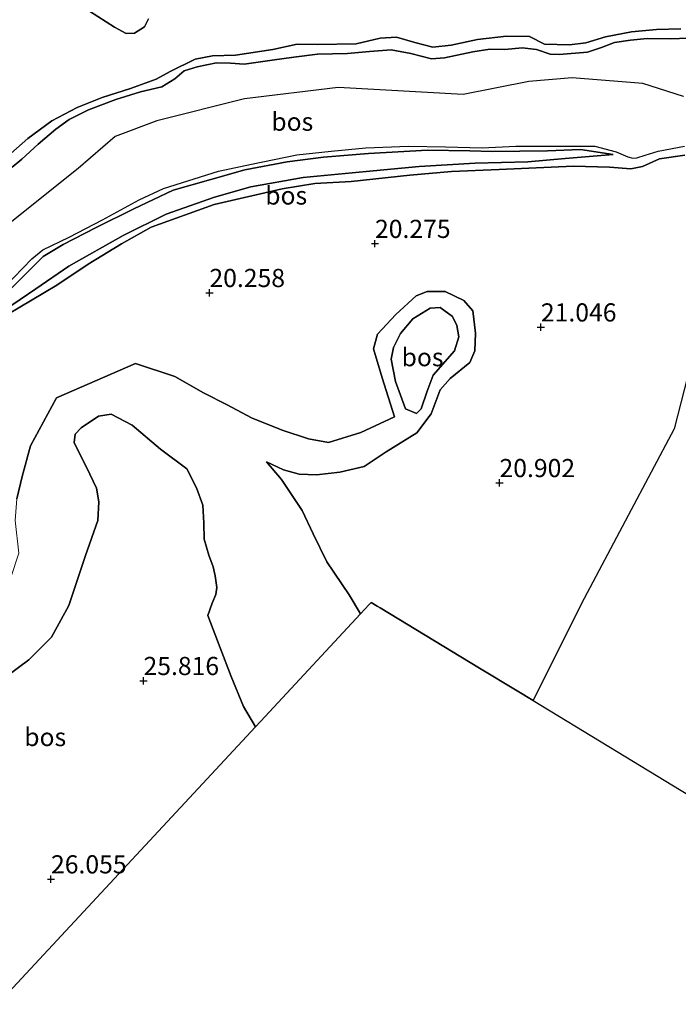
# Model space of a CAD drawing. Units: metres. Extents: x 194660 to 200010, y 362498 to 365936.
# Drawn here: x 195450 to 195540, y 362715 to 362851 of the extents above; entities that cross this region are included whole.
import ezdxf
from ezdxf.enums import TextEntityAlignment as Align

# ---------------------------------------------------------------- set-up
doc = ezdxf.new("R2010")
doc.units = ezdxf.units.M
doc.linetypes.add('IE-TERREINAFSCHEIDING', pattern=[10, 8, -2])
doc.layers.get('0').update_dxf_attribs({"lineweight": 25})
for name, color, linetype, lineweight in [('B-ME-GR-BOS-GV-B6', 10, 'Continuous', 25), ('B-ME-GW-HOOGTEPUNT-S-B1', 10, 'Continuous', 25), ('B-ME-GW-KRUINLIJN-L-B1', 93, 'Continuous', 18), ('B-ME-GW-TEENLIJN-L-B1', 93, 'Continuous', 18), ('B-ME-IE-GRONDWERKLIJN-GROND_INGERICHT-GV-B6', 253, 'Continuous', 18), ('B-ME-IE-TERREINAFSCHEIDING-RASTERHEKWERK-L-B1', 8, 'IE-TERREINAFSCHEIDING', 18), ('B-ME-KG-KADASTRAAL-OPNAMEDTMGRENS-L-B1', 10, 'Continuous', 25), ('B-ME-OG-WATER-GV-B6', 153, 'Continuous', 18)]:
    doc.layers.add(name, color=color, linetype=linetype, lineweight=lineweight)
doc.styles.add('NLCS-ISO', font='NLCS-ISO.TTF')

# ---------------------------------------------------------------- blocks, each defined once
blk = doc.blocks.new('hoogtepunt')
for p, q in [((-0.5, 0), (0.5, 0)), ((0, 0.5), (0, -0.5))]:
    blk.add_line(p, q)

msp = doc.modelspace()

# ---------------------------------------------------------------- linework, layer by layer
at = {"layer": 'B-ME-GR-BOS-GV-B6'}
for points in [[(195467.46, 362850.74, 19.57), (195466.91, 362849.63, 19.58), (195465.51, 362848.8, 19.65), (195464.37, 362848.71, 19.66), (195462.76, 362849.59, 19.66), (195459.33, 362851.79, 19.62)], [(195459.33, 362851.79, 19.62), (195462.76, 362849.59, 19.66), (195464.37, 362848.71, 19.66), (195465.51, 362848.8, 19.65), (195466.91, 362849.63, 19.58), (195467.46, 362850.74, 19.57)], [(195446.09, 362830.13, 19.69), (195450.8, 362834.26, 19.54), (195454.13, 362836.71, 19.56), (195457.62, 362838.53, 19.67), (195461.08, 362839.92, 19.63), (195464.98, 362841.18, 19.46), (195468.48, 362842.45, 19.46), (195470.41, 362843.52, 19.47), (195473.85, 362845.2, 19.46), (195476.24, 362845.65, 19.6), (195479.44, 362845.75, 19.82), (195484.55, 362846.54, 19.97), (195487.93, 362847.27, 19.91), (195490.68, 362847.23, 19.97), (195496.02, 362847.29, 19.87), (195499.33, 362848.07, 19.85), (195501.58, 362848.22, 19.76), (195504.14, 362847.48, 19.73), (195506.62, 362846.85, 19.79), (195509.13, 362847.13, 19.9), (195512.73, 362847.92, 19.97), (195516.73, 362848.36, 20), (195519.92, 362848.34, 19.85), (195521.96, 362847.28, 19.65), (195525.42, 362847.16, 19.55), (195527.67, 362847.46, 19.59), (195530.4, 362848.26, 19.6), (195533.98, 362848.94, 19.68), (195537.39, 362849.29, 19.61), (195540.77, 362849.36, 19.5)], [(195540.77, 362849.36, 19.5), (195537.39, 362849.29, 19.61), (195533.98, 362848.94, 19.68), (195530.4, 362848.26, 19.6), (195527.67, 362847.46, 19.59), (195525.42, 362847.16, 19.55), (195521.96, 362847.28, 19.65), (195519.92, 362848.34, 19.85), (195516.73, 362848.36, 20), (195512.73, 362847.92, 19.97), (195509.13, 362847.13, 19.9), (195506.62, 362846.85, 19.79), (195504.14, 362847.48, 19.73), (195501.58, 362848.22, 19.76), (195499.33, 362848.07, 19.85), (195496.02, 362847.29, 19.87), (195490.68, 362847.23, 19.97), (195487.93, 362847.27, 19.91), (195484.55, 362846.54, 19.97), (195479.44, 362845.75, 19.82), (195476.24, 362845.65, 19.6), (195473.85, 362845.2, 19.46), (195470.41, 362843.52, 19.47), (195468.48, 362842.45, 19.46), (195464.98, 362841.18, 19.46), (195461.08, 362839.92, 19.63), (195457.62, 362838.53, 19.67), (195454.13, 362836.71, 19.56), (195450.8, 362834.26, 19.54), (195446.09, 362830.13, 19.69)], [(195542.96, 362848.12, 18.7), (195539.38, 362848, 18.7), (195536.1, 362848.05, 18.7), (195533.8, 362847.82, 18.7), (195531.64, 362847.49, 18.7), (195529.85, 362846.79, 18.7), (195527.88, 362846.18, 18.7), (195524, 362845.84, 18.7), (195522.75, 362845.88, 18.7), (195520.86, 362846.52, 18.7), (195518.9, 362846.76, 18.7), (195516.51, 362846.52, 18.7), (195514.47, 362846.59, 18.7), (195512.12, 362846.22, 18.7), (195508.19, 362845.37, 18.7), (195506.4, 362845.25, 18.7), (195503.55, 362845.98, 18.7), (195500.88, 362846.47, 18.7), (195497.89, 362846.26, 18.7), (195494.86, 362845.97, 18.7), (195490.72, 362845.9, 18.7), (195487.46, 362845.49, 18.7), (195484.47, 362845.07, 18.7), (195480.62, 362844.53, 18.7), (195478.74, 362844.67, 18.7), (195476.79, 362844.69, 18.7), (195474.14, 362844.16, 18.7), (195472.37, 362843.58, 18.7), (195471.08, 362842.48, 18.7), (195469.26, 362841.4, 18.7), (195466.35, 362840.72, 18.7), (195462.96, 362839.64, 18.7), (195459.19, 362838.22, 18.7), (195456.51, 362836.88, 18.7), (195454.69, 362835.58, 18.7), (195452.26, 362833.48, 18.7), (195449.99, 362831.44, 18.7), (195448.65, 362830.34, 18.7)], [(195448.65, 362830.34, 18.7), (195449.99, 362831.44, 18.7), (195452.26, 362833.48, 18.7), (195454.69, 362835.58, 18.7), (195456.51, 362836.88, 18.7), (195459.19, 362838.22, 18.7), (195462.96, 362839.64, 18.7), (195466.35, 362840.72, 18.7), (195469.26, 362841.4, 18.7), (195471.08, 362842.48, 18.7), (195472.37, 362843.58, 18.7), (195474.14, 362844.16, 18.7), (195476.79, 362844.69, 18.7), (195478.74, 362844.67, 18.7), (195480.62, 362844.53, 18.7), (195484.47, 362845.07, 18.7), (195487.46, 362845.49, 18.7), (195490.72, 362845.9, 18.7), (195494.86, 362845.97, 18.7), (195497.89, 362846.26, 18.7), (195500.88, 362846.47, 18.7), (195503.55, 362845.98, 18.7), (195506.4, 362845.25, 18.7), (195508.19, 362845.37, 18.7), (195512.12, 362846.22, 18.7), (195514.47, 362846.59, 18.7), (195516.51, 362846.52, 18.7), (195518.9, 362846.76, 18.7), (195520.86, 362846.52, 18.7), (195522.75, 362845.88, 18.7), (195524, 362845.84, 18.7), (195527.88, 362846.18, 18.7), (195529.85, 362846.79, 18.7), (195531.64, 362847.49, 18.7), (195533.8, 362847.82, 18.7), (195536.1, 362848.05, 18.7), (195539.38, 362848, 18.7), (195542.96, 362848.12, 18.7)], [(195541.11, 362840.06, 18.7), (195535.51, 362841.85, 18.7), (195525.77, 362842.62, 18.7), (195519.83, 362842.11, 18.7), (195510.76, 362840.32, 18.7), (195493.55, 362841.28, 18.7), (195480.64, 362839.72, 18.7), (195468.58, 362836.73, 18.7), (195462.85, 362834.55, 18.7), (195457.73, 362830.16, 18.7), (195448.38, 362822.66, 18.7)], [(195447.66, 362813.84, 18.7), (195451.36, 362817.71, 18.7), (195452.87, 362818.93, 18.7), (195456.53, 362820.71, 18.7), (195461.11, 362823.09, 18.7), (195466.17, 362825.83, 18.7), (195469.52, 362827.4, 18.7), (195477.09, 362829.79, 18.7), (195481.61, 362830.76, 18.7), (195487.89, 362832.04, 18.7), (195492.58, 362832.51, 18.7), (195497.39, 362833.01, 18.7), (195503.24, 362833.24, 18.7), (195508.32, 362833.11, 18.7), (195513.37, 362833.01, 18.7), (195518.02, 362833.2, 18.7), (195523.18, 362833.23, 18.7), (195528.91, 362833.21, 18.7), (195531.87, 362832.46, 18.7), (195533.45, 362831.74, 18.7), (195534.15, 362831.57, 18.7), (195534.7, 362831.61, 18.7), (195535.84, 362831.98, 18.7), (195537.64, 362832.52, 18.7), (195541.27, 362833.21, 18.7)], [(195445.38, 362809.16, 19.48), (195451.93, 362813.59, 19.41), (195456.46, 362816.68, 19.34), (195463.95, 362820.93, 19.24), (195469.86, 362823.84, 19.24), (195476.54, 362826.19, 19.22), (195481.51, 362827.64, 19.19), (195488.72, 362828.92, 19.16), (195497.42, 362829.75, 19.15), (195504.72, 362830.44, 19.15), (195512.44, 362830.89, 19.19), (195519.68, 362831.05, 19.17), (195524.82, 362831.51, 19.22), (195531.44, 362832.06, 19.11)], [(195531.44, 362832.06, 19.11), (195524.82, 362831.51, 19.22), (195519.68, 362831.05, 19.17), (195512.44, 362830.89, 19.19), (195504.72, 362830.44, 19.15), (195497.42, 362829.75, 19.15), (195488.72, 362828.92, 19.16), (195481.51, 362827.64, 19.19), (195476.54, 362826.19, 19.22), (195469.86, 362823.84, 19.24), (195463.95, 362820.93, 19.24), (195456.46, 362816.68, 19.34), (195451.93, 362813.59, 19.41), (195445.38, 362809.16, 19.48)], [(195531.44, 362832.06, 19.11), (195526.94, 362832.77, 19.12), (195522.41, 362832.56, 19.1), (195514.75, 362832.5, 19.08), (195511.69, 362832.56, 19.08), (195505.86, 362832.69, 19.12), (195497.73, 362832.19, 19.12), (195491.55, 362831.71, 19.12), (195486.52, 362831.08, 19.12), (195480.7, 362829.96, 19.12), (195476.04, 362828.64, 19.15), (195470.83, 362827.17, 19.12), (195465.43, 362824.59, 19.2), (195460.22, 362822.02, 19.19), (195455.67, 362819.66, 19.24), (195452.95, 362818.02, 19.23), (195451.15, 362816.23, 19.3), (195447.76, 362812.83, 19.36)], [(195447.76, 362812.83, 19.36), (195451.15, 362816.23, 19.3), (195452.95, 362818.02, 19.23), (195455.67, 362819.66, 19.24), (195460.22, 362822.02, 19.19), (195465.43, 362824.59, 19.2), (195470.83, 362827.17, 19.12), (195476.04, 362828.64, 19.15), (195480.7, 362829.96, 19.12), (195486.52, 362831.08, 19.12), (195491.55, 362831.71, 19.12), (195497.73, 362832.19, 19.12), (195505.86, 362832.69, 19.12), (195511.69, 362832.56, 19.08), (195514.75, 362832.5, 19.08), (195522.41, 362832.56, 19.1), (195526.94, 362832.77, 19.12), (195531.44, 362832.06, 19.11)], [(195541.31, 362831.96, 19.72), (195537.8, 362831.47, 19.81), (195535.49, 362830.4, 19.84), (195533.85, 362830.08, 19.88), (195530.93, 362830.34, 19.88), (195525.97, 362830.46, 19.81), (195515.74, 362829.99, 19.88), (195509.18, 362829.71, 19.84), (195503.41, 362829.23, 19.86), (195495.34, 362828.37, 19.87), (195490.36, 362828.1, 19.7), (195485.84, 362827.34, 19.71), (195476.47, 362825.2, 19.71), (195467.79, 362822.05, 19.61), (195463.7, 362819.77, 19.61), (195459.14, 362816.97, 19.66), (195454.82, 362814.1, 19.92), (195448.02, 362810.03, 19.98)], [(195448.02, 362810.03, 19.98), (195454.82, 362814.1, 19.92), (195459.14, 362816.97, 19.66), (195463.7, 362819.77, 19.61), (195467.79, 362822.05, 19.61), (195476.47, 362825.2, 19.71), (195485.84, 362827.34, 19.71), (195490.36, 362828.1, 19.7), (195495.34, 362828.37, 19.87), (195503.41, 362829.23, 19.86), (195509.18, 362829.71, 19.84), (195515.74, 362829.99, 19.88), (195525.97, 362830.46, 19.81), (195530.93, 362830.34, 19.88), (195533.85, 362830.08, 19.88), (195535.49, 362830.4, 19.84), (195537.8, 362831.47, 19.81), (195541.31, 362831.96, 19.72)], [(195449.29, 362784.67, 20.12), (195450.06, 362787.76, 20.24), (195451.18, 362791.97, 20.6), (195454.76, 362798.59, 20.65), (195465.65, 362803.29, 20.55), (195471.05, 362801.51, 20.54), (195475.02, 362799.25, 20.56), (195478.29, 362797.62, 20.54), (195481.64, 362795.82, 20.43), (195485.86, 362794.1, 20.29), (195489.47, 362792.94, 20.19), (195492.24, 362792.43, 20.1), (195496.7, 362793.78, 20.01), (195501.31, 362795.95, 20.06), (195499.6, 362801.32, 20), (195498.44, 362805.3, 20.02), (195498.98, 362807.33, 20.19), (195501.51, 362810.06, 20.3), (195504.3, 362812.63, 20.35), (195505.8, 362813.22, 20.39), (195508.29, 362813.23, 20.39), (195510.86, 362811.96, 20.41), (195512.11, 362810.54, 20.54), (195512.47, 362807.49, 20.7), (195512.36, 362805.02, 20.75), (195511.68, 362803.45, 20.63), (195508.99, 362801.21, 20.29), (195507.59, 362799.67, 20.21), (195506.35, 362796.36, 20.19), (195504.4, 362793.76, 20.35), (195500.17, 362791.14, 20.44), (195497.13, 362789.11, 20.75), (195493.79, 362788.32, 20.88), (195490.57, 362787.99, 21.06), (195488.17, 362788.06, 21.26), (195486.01, 362788.65, 21.39), (195483.71, 362789.76, 21.42)], [(195543, 362806.63, 20.74), (195539.84, 362794.31, 20.56), (195533.48, 362782.38, 20.67), (195527.02, 362770.17, 20.85), (195520.41, 362756.88, 21.1), (195518.2, 362758.21, 21), (195513.01, 362761.37, 20.39), (195499.35, 362769.65, 20.33), (195498.95, 362769.9, 20.22), (195498.1, 362770.41, 20.61), (195497.81, 362770.1, 20.61), (195496.63, 362768.83, 20.86), (195495.07, 362771.44, 20.86), (195491.98, 362775.99, 21.08), (195490.1, 362779.85, 21.27), (195488.62, 362783.04, 21.42), (195485.75, 362787.34, 21.47), (195483.71, 362789.76, 21.42), (195486.01, 362788.65, 21.39), (195488.17, 362788.06, 21.26), (195490.57, 362787.99, 21.06), (195493.79, 362788.32, 20.88), (195497.13, 362789.11, 20.75), (195500.17, 362791.14, 20.44), (195504.4, 362793.76, 20.35), (195506.35, 362796.36, 20.19), (195507.59, 362799.67, 20.21), (195508.99, 362801.21, 20.29), (195511.68, 362803.45, 20.63), (195512.36, 362805.02, 20.75), (195512.47, 362807.49, 20.7), (195512.11, 362810.54, 20.54), (195510.86, 362811.96, 20.41), (195508.29, 362813.23, 20.39), (195505.8, 362813.22, 20.39), (195504.3, 362812.63, 20.35), (195501.51, 362810.06, 20.3), (195498.98, 362807.33, 20.19), (195498.44, 362805.3, 20.02), (195499.6, 362801.32, 20), (195501.31, 362795.95, 20.06), (195496.7, 362793.78, 20.01), (195492.24, 362792.43, 20.1), (195489.47, 362792.94, 20.19), (195485.86, 362794.1, 20.29), (195481.64, 362795.82, 20.43), (195478.29, 362797.62, 20.54), (195475.02, 362799.25, 20.56), (195471.05, 362801.51, 20.54), (195465.65, 362803.29, 20.55), (195454.76, 362798.59, 20.65), (195451.18, 362791.97, 20.6), (195450.06, 362787.76, 20.24), (195449.29, 362784.67, 20.12)], [(195502.82, 362797.07, 19.86), (195501.45, 362800.8, 19.77), (195500.84, 362803.91, 19.77), (195501.16, 362805.48, 19.77), (195502.16, 362807.44, 19.76), (195503.85, 362809.44, 19.75), (195506.21, 362810.93, 19.75), (195507.63, 362811.01, 19.78), (195509.32, 362809.76, 19.85), (195509.92, 362808.52, 19.85), (195510.16, 362806.96, 19.87), (195509.57, 362805.05, 19.83), (195506.66, 362801.68, 19.81), (195505.8, 362799.47, 19.85), (195504.99, 362797.04, 19.86), (195504.34, 362796.41, 19.87), (195502.82, 362797.07, 19.86)], [(195502.82, 362797.07, 19.86), (195504.34, 362796.41, 19.87), (195504.99, 362797.04, 19.86), (195505.8, 362799.47, 19.85), (195506.66, 362801.68, 19.81), (195509.57, 362805.05, 19.83), (195510.16, 362806.96, 19.87), (195509.92, 362808.52, 19.85), (195509.32, 362809.76, 19.85), (195507.63, 362811.01, 19.78), (195506.21, 362810.93, 19.75), (195503.85, 362809.44, 19.75), (195502.16, 362807.44, 19.76), (195501.16, 362805.48, 19.77), (195500.84, 362803.91, 19.77), (195501.45, 362800.8, 19.77), (195502.82, 362797.07, 19.86)], [(195483.71, 362789.76, 21.42), (195485.75, 362787.34, 21.47), (195488.62, 362783.04, 21.42), (195490.1, 362779.85, 21.27), (195491.98, 362775.99, 21.08), (195495.07, 362771.44, 20.86), (195496.63, 362768.83, 20.86), (195482.86, 362754.02, 25.21), (195482.16, 362753.27, 25.41), (195480.53, 362756.06, 25.34), (195478.83, 362760.2, 25.33), (195477.29, 362764.13, 25.2), (195475.62, 362768.6, 25.07), (195476.21, 362770.31, 25), (195476.69, 362771.5, 24.98), (195476.84, 362772.45, 24.89), (195476.6, 362774.05, 24.72), (195476.36, 362775.29, 24.58), (195475.76, 362776.89, 24.54), (195475.11, 362779.12, 24.22), (195475.07, 362781.3, 23.92), (195474.91, 362783.79, 23.87), (195474.04, 362786.18, 23.81), (195472.74, 362788.78, 23.74), (195469.09, 362791.48, 23.67), (195465.17, 362794.81, 23.45), (195462.29, 362796.3, 23.36), (195460.54, 362796.05, 23.3), (195458.16, 362794.45, 23.22), (195457.33, 362793.59, 23.2), (195457.21, 362792.4, 23.26), (195457.88, 362791, 23.49), (195458.9, 362789.04, 23.74), (195460.27, 362786.13, 24.07), (195460.59, 362784.27, 24.5), (195460.44, 362781.7, 24.88), (195458.78, 362776.87, 24.96), (195456.47, 362769.99, 25.09), (195454.09, 362765.62, 25.43), (195450.97, 362762.48, 25.36), (195446.29, 362759.04, 25.17)], [(195446.29, 362759.04, 25.17), (195450.97, 362762.48, 25.36), (195454.09, 362765.62, 25.43), (195456.47, 362769.99, 25.09), (195458.78, 362776.87, 24.96), (195460.44, 362781.7, 24.88), (195460.59, 362784.27, 24.5), (195460.27, 362786.13, 24.07), (195458.9, 362789.04, 23.74), (195457.88, 362791, 23.49), (195457.21, 362792.4, 23.26), (195457.33, 362793.59, 23.2), (195458.16, 362794.45, 23.22), (195460.54, 362796.05, 23.3), (195462.29, 362796.3, 23.36), (195465.17, 362794.81, 23.45), (195469.09, 362791.48, 23.67), (195472.74, 362788.78, 23.74), (195474.04, 362786.18, 23.81), (195474.91, 362783.79, 23.87), (195475.07, 362781.3, 23.92), (195475.11, 362779.12, 24.22), (195475.76, 362776.89, 24.54), (195476.36, 362775.29, 24.58), (195476.6, 362774.05, 24.72), (195476.84, 362772.45, 24.89), (195476.69, 362771.5, 24.98), (195476.21, 362770.31, 25), (195475.62, 362768.6, 25.07), (195477.29, 362764.13, 25.2), (195478.83, 362760.2, 25.33), (195480.53, 362756.06, 25.34), (195482.16, 362753.27, 25.41)], [(195482.16, 362753.27, 25.41), (195448.75, 362717.34, 25.81)]]:
    msp.add_polyline3d(points, dxfattribs=at)
at = {"layer": 'B-ME-GW-KRUINLIJN-L-B1'}
for points in [[(195459.33, 362851.79, 19.62), (195462.76, 362849.59, 19.66), (195464.37, 362848.71, 19.66), (195465.51, 362848.8, 19.65), (195466.91, 362849.63, 19.58), (195467.46, 362850.74, 19.57)], [(195540.77, 362849.36, 19.5), (195537.39, 362849.29, 19.61), (195533.98, 362848.94, 19.68), (195530.4, 362848.26, 19.6), (195527.67, 362847.46, 19.59), (195525.42, 362847.16, 19.55), (195521.96, 362847.28, 19.65), (195519.92, 362848.34, 19.85), (195516.73, 362848.36, 20), (195512.73, 362847.92, 19.97), (195509.13, 362847.13, 19.9), (195506.62, 362846.85, 19.79), (195504.14, 362847.48, 19.73), (195501.58, 362848.22, 19.76), (195499.33, 362848.07, 19.85), (195496.02, 362847.29, 19.87), (195490.68, 362847.23, 19.97), (195487.93, 362847.27, 19.91), (195484.55, 362846.54, 19.97), (195479.44, 362845.75, 19.82), (195476.24, 362845.65, 19.6), (195473.85, 362845.2, 19.46), (195470.41, 362843.52, 19.47), (195468.48, 362842.45, 19.46), (195464.98, 362841.18, 19.46), (195461.08, 362839.92, 19.63), (195457.62, 362838.53, 19.67), (195454.13, 362836.71, 19.56), (195450.8, 362834.26, 19.54), (195446.09, 362830.13, 19.69)], [(195445.38, 362809.16, 19.48), (195446.48, 362811.64, 19.39), (195447.76, 362812.83, 19.36), (195451.15, 362816.23, 19.3), (195452.95, 362818.02, 19.23), (195455.67, 362819.66, 19.24), (195460.22, 362822.02, 19.19), (195465.43, 362824.59, 19.2), (195470.83, 362827.17, 19.12), (195476.04, 362828.64, 19.15), (195480.7, 362829.96, 19.12), (195486.52, 362831.08, 19.12), (195491.55, 362831.71, 19.12), (195497.73, 362832.19, 19.12), (195505.86, 362832.69, 19.12), (195511.69, 362832.56, 19.08), (195514.75, 362832.5, 19.08), (195522.41, 362832.56, 19.1), (195526.94, 362832.77, 19.12), (195531.44, 362832.06, 19.11)], [(195448.02, 362810.03, 19.98), (195454.82, 362814.1, 19.92), (195459.14, 362816.97, 19.66), (195463.7, 362819.77, 19.61), (195467.79, 362822.05, 19.61), (195476.47, 362825.2, 19.71), (195485.84, 362827.34, 19.71), (195490.36, 362828.1, 19.7), (195495.34, 362828.37, 19.87), (195503.41, 362829.23, 19.86), (195509.18, 362829.71, 19.84), (195515.74, 362829.99, 19.88), (195525.97, 362830.46, 19.81), (195530.93, 362830.34, 19.88), (195533.85, 362830.08, 19.88), (195535.49, 362830.4, 19.84), (195537.8, 362831.47, 19.81), (195541.31, 362831.96, 19.72)], [(195483.71, 362789.76, 21.42), (195486.01, 362788.65, 21.39), (195488.17, 362788.06, 21.26), (195490.57, 362787.99, 21.06), (195493.79, 362788.32, 20.88), (195497.13, 362789.11, 20.75), (195500.17, 362791.14, 20.44), (195504.4, 362793.76, 20.35), (195506.35, 362796.36, 20.19), (195507.59, 362799.67, 20.21), (195508.99, 362801.21, 20.29), (195511.68, 362803.45, 20.63), (195512.36, 362805.02, 20.75), (195512.47, 362807.49, 20.7), (195512.11, 362810.54, 20.54), (195510.86, 362811.96, 20.41), (195508.29, 362813.23, 20.39), (195505.8, 362813.22, 20.39), (195504.3, 362812.63, 20.35), (195501.51, 362810.06, 20.3), (195498.98, 362807.33, 20.19), (195498.44, 362805.3, 20.02), (195499.6, 362801.32, 20), (195501.31, 362795.95, 20.06)], [(195446.29, 362759.04, 25.17), (195450.97, 362762.48, 25.36), (195454.09, 362765.62, 25.43), (195456.47, 362769.99, 25.09), (195458.78, 362776.87, 24.96), (195460.44, 362781.7, 24.88), (195460.59, 362784.27, 24.5), (195460.27, 362786.13, 24.07), (195458.9, 362789.04, 23.74), (195457.88, 362791, 23.49), (195457.21, 362792.4, 23.26), (195457.33, 362793.59, 23.2), (195458.16, 362794.45, 23.22), (195460.54, 362796.05, 23.3), (195462.29, 362796.3, 23.36), (195465.17, 362794.81, 23.45), (195469.09, 362791.48, 23.67), (195472.74, 362788.78, 23.74), (195474.04, 362786.18, 23.81), (195474.91, 362783.79, 23.87), (195475.07, 362781.3, 23.92), (195475.11, 362779.12, 24.22), (195475.76, 362776.89, 24.54), (195476.36, 362775.29, 24.58), (195476.6, 362774.05, 24.72), (195476.84, 362772.45, 24.89), (195476.69, 362771.5, 24.98), (195476.21, 362770.31, 25), (195475.62, 362768.6, 25.07), (195477.29, 362764.13, 25.2), (195478.83, 362760.2, 25.33), (195480.53, 362756.06, 25.34), (195482.16, 362753.27, 25.41)]]:
    msp.add_polyline3d(points, dxfattribs=at)
at = {"layer": 'B-ME-GW-TEENLIJN-L-B1'}
for points in [[(195531.44, 362832.06, 19.11), (195524.82, 362831.51, 19.22), (195519.68, 362831.05, 19.17), (195512.44, 362830.89, 19.19), (195504.72, 362830.44, 19.15), (195497.42, 362829.75, 19.15), (195488.72, 362828.92, 19.16), (195481.51, 362827.64, 19.19), (195476.54, 362826.19, 19.22), (195469.86, 362823.84, 19.24), (195463.95, 362820.93, 19.24), (195456.46, 362816.68, 19.34), (195451.93, 362813.59, 19.41), (195445.38, 362809.16, 19.48)], [(195502.82, 362797.07, 19.86), (195501.45, 362800.8, 19.77), (195500.84, 362803.91, 19.77), (195501.16, 362805.48, 19.77), (195502.16, 362807.44, 19.76), (195503.85, 362809.44, 19.75), (195506.21, 362810.93, 19.75), (195507.63, 362811.01, 19.78), (195509.32, 362809.76, 19.85), (195509.92, 362808.52, 19.85), (195510.16, 362806.96, 19.87), (195509.57, 362805.05, 19.83), (195506.66, 362801.68, 19.81), (195505.8, 362799.47, 19.85), (195504.99, 362797.04, 19.86), (195504.34, 362796.41, 19.87), (195502.82, 362797.07, 19.86)], [(195478.29, 362797.62, 20.54), (195475.02, 362799.25, 20.56), (195471.05, 362801.51, 20.54), (195465.65, 362803.29, 20.55), (195454.76, 362798.59, 20.65), (195451.18, 362791.97, 20.6), (195450.06, 362787.76, 20.24), (195449.29, 362784.67, 20.12), (195449.06, 362781.7, 20.09), (195449.58, 362777.19, 20.13), (195448.49, 362773.85, 20.13), (195446.58, 362771.12, 20.14), (195443.51, 362767.89, 20.17), (195438.81, 362765.7, 20.24), (195434.06, 362764.95, 20.23), (195431.41, 362763.93, 20.34), (195428.58, 362761.97, 20.33), (195424.25, 362757.81, 20.35), (195421.29, 362753.59, 20.34), (195419.39, 362747.98, 20.4), (195416.76, 362741.49, 20.38), (195411.48, 362733, 20.29), (195412.97, 362717.15, 20.86), (195415.58, 362712.93, 21.04)], [(195501.31, 362795.95, 20.06), (195496.7, 362793.78, 20.01), (195492.24, 362792.43, 20.1), (195489.47, 362792.94, 20.19), (195485.86, 362794.1, 20.29), (195481.64, 362795.82, 20.43), (195478.29, 362797.62, 20.54)], [(195483.71, 362789.76, 21.42), (195485.75, 362787.34, 21.47), (195488.62, 362783.04, 21.42), (195490.1, 362779.85, 21.27), (195491.98, 362775.99, 21.08), (195495.07, 362771.44, 20.86), (195496.63, 362768.83, 20.86)]]:
    msp.add_polyline3d(points, dxfattribs=at)
at = {"layer": 'B-ME-IE-GRONDWERKLIJN-GROND_INGERICHT-GV-B6'}
msp.add_polyline3d([(195546.31, 362741.16, 22.38), (195530.82, 362750.56, 21.31), (195520.41, 362756.88, 21.1), (195527.02, 362770.17, 20.85), (195533.48, 362782.38, 20.67), (195539.84, 362794.31, 20.56), (195543, 362806.63, 20.74)], dxfattribs=at)
at = {"layer": 'B-ME-IE-TERREINAFSCHEIDING-RASTERHEKWERK-L-B1'}
msp.add_polyline3d([(195556.97, 362801.52, 20.72), (195546.77, 362809.06, 20.76), (195543, 362806.63, 20.74), (195539.84, 362794.31, 20.56), (195533.48, 362782.38, 20.67), (195527.02, 362770.17, 20.85), (195520.41, 362756.88, 21.1)], dxfattribs=at)
at = {"layer": 'B-ME-KG-KADASTRAAL-OPNAMEDTMGRENS-L-B1'}
msp.add_polyline3d([(195368.17, 362630.68, 25.56), (195374.61, 362637.61, 25.39), (195392, 362656.31, 25.36), (195409.45, 362675.08, 25.33), (195426.92, 362693.86, 25.3), (195444.43, 362712.69, 25.27), (195447.09, 362715.55, 25.3), (195448.75, 362717.34, 25.81), (195482.16, 362753.27, 25.41), (195482.86, 362754.02, 25.21), (195496.63, 362768.83, 20.86), (195497.81, 362770.1, 20.61), (195498.1, 362770.41, 20.61), (195498.95, 362769.9, 20.22), (195499.35, 362769.65, 20.33), (195513.01, 362761.37, 20.39), (195518.2, 362758.21, 21), (195520.41, 362756.88, 21.1), (195530.82, 362750.56, 21.31), (195546.31, 362741.16, 22.38)], dxfattribs=at)
at = {"layer": 'B-ME-OG-WATER-GV-B6'}
for points in [[(195448.38, 362822.66, 18.7), (195457.73, 362830.16, 18.7), (195462.85, 362834.55, 18.7), (195468.58, 362836.73, 18.7), (195480.64, 362839.72, 18.7), (195493.55, 362841.28, 18.7), (195510.76, 362840.32, 18.7), (195519.83, 362842.11, 18.7), (195525.77, 362842.62, 18.7), (195535.51, 362841.85, 18.7), (195541.11, 362840.06, 18.7)], [(195541.27, 362833.21, 18.7), (195537.64, 362832.52, 18.7), (195535.84, 362831.98, 18.7), (195534.7, 362831.61, 18.7), (195534.15, 362831.57, 18.7), (195533.45, 362831.74, 18.7), (195531.87, 362832.46, 18.7), (195528.91, 362833.21, 18.7), (195523.18, 362833.23, 18.7), (195518.02, 362833.2, 18.7), (195513.37, 362833.01, 18.7), (195508.32, 362833.11, 18.7), (195503.24, 362833.24, 18.7), (195497.39, 362833.01, 18.7), (195492.58, 362832.51, 18.7), (195487.89, 362832.04, 18.7), (195481.61, 362830.76, 18.7), (195477.09, 362829.79, 18.7), (195469.52, 362827.4, 18.7), (195466.17, 362825.83, 18.7), (195461.11, 362823.09, 18.7), (195456.53, 362820.71, 18.7), (195452.87, 362818.93, 18.7), (195451.36, 362817.71, 18.7), (195447.66, 362813.84, 18.7)]]:
    msp.add_polyline3d(points, dxfattribs=at)

# ---------------------------------------------------------------- block references
at = {"layer": 'B-ME-GW-HOOGTEPUNT-S-B1', "rotation": 90}
for p in [(195498.63, 362819.8, 20.27), (195498.63, 362819.8, 20.27), (195475.83, 362813.04, 20.26), (195475.83, 362813.04, 20.26), (195521.48, 362808.3, 21.05), (195521.48, 362808.3, 21.05), (195515.78, 362786.87, 20.9), (195515.78, 362786.87, 20.9), (195466.75, 362759.62, 25.82), (195466.75, 362759.62, 25.82), (195454.01, 362732.31, 26.06), (195454.01, 362732.31, 26.06)]:
    msp.add_blockref('hoogtepunt', p, dxfattribs=at)

# ---------------------------------------------------------------- texts
at = {"layer": 'B-ME-GR-BOS-GV-B6', "ltscale": 0.2, "style": 'NLCS-ISO'}
for p in [(195487.24, 362836.59), (195486.4, 362826.43), (195486.4, 362826.43), (195505.18, 362804.17), (195505.18, 362804.17), (195453.21, 362751.87)]:
    msp.add_text('bos', height=2.5, dxfattribs=at).set_placement(p, align=Align.MIDDLE_CENTER)
at = {"layer": 'B-ME-GW-HOOGTEPUNT-S-B1', "ltscale": 0.2, "style": 'NLCS-ISO'}
for s, p in [('20.275', (195498.63, 362819.8, 20.27)), ('20.275', (195498.63, 362819.8, 20.27)), ('20.258', (195475.83, 362813.04, 20.26)), ('20.258', (195475.83, 362813.04, 20.26)), ('21.046', (195521.48, 362808.3, 21.05)), ('21.046', (195521.48, 362808.3, 21.05)), ('20.902', (195515.78, 362786.87, 20.9)), ('20.902', (195515.78, 362786.87, 20.9)), ('25.816', (195466.75, 362759.62, 25.82)), ('25.816', (195466.75, 362759.62, 25.82)), ('26.055', (195454.01, 362732.31, 26.06)), ('26.055', (195454.01, 362732.31, 26.06))]:
    msp.add_text(s, height=2.5, dxfattribs=at).set_placement(p, align=Align.BOTTOM_LEFT)

doc.saveas('drawing.dxf')
